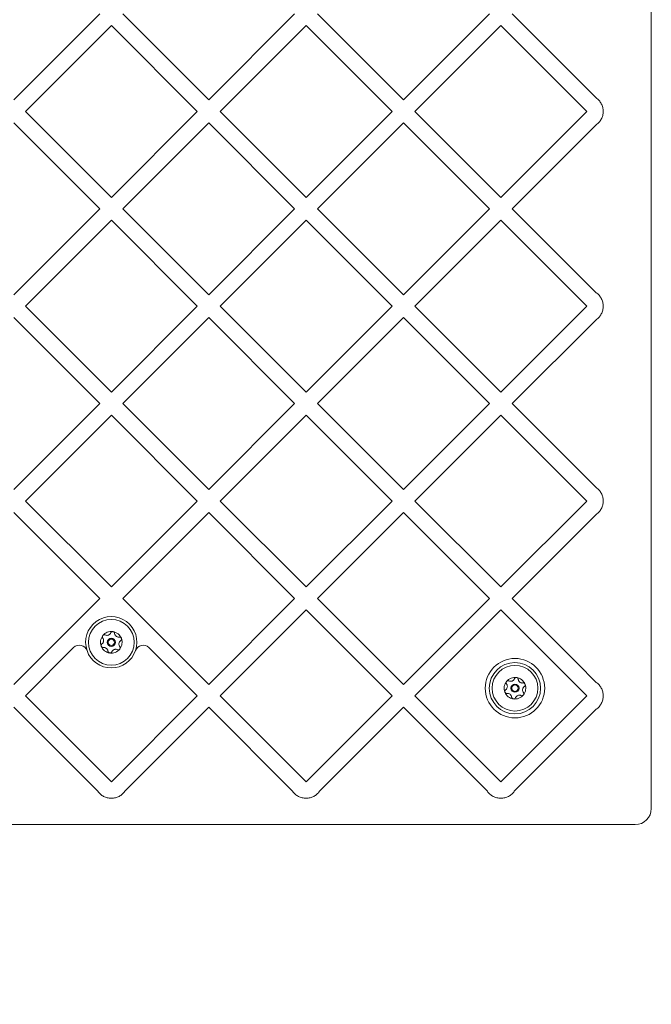
# Model space of a CAD drawing. Units: millimetres. Extents: x 10129 to 20962, y 6620 to 15388.
# Drawn here: x 12555 to 12789, y 13196 to 13561 of the extents above; entities that cross this region are included whole.
import ezdxf

# ---------------------------------------------------------------- set-up
doc = ezdxf.new("R2010")
doc.units = ezdxf.units.MM
doc.header["$LTSCALE"] = 75
doc.layers.add('Dimension (ISO)', color=7, linetype='Continuous', lineweight=18)
doc.layers.add('Visible (ISO)', color=7, linetype='Continuous', lineweight=18)
doc.styles.add('Note Text (ISO)', font='tahoma.ttf')
doc.dimstyles.new('Aplay Dimension Styles M', dxfattribs={"dimscale": 75, "dimtxt": 2.5, "dimasz": 2.5, "dimexe": 3.175, "dimexo": 2, "dimgap": 0.762, "dimtad": 1, "dimdec": 1, "dimlfac": 0.001, "dimrnd": 1e-08, "dimzin": 0, "dimdsep": 46, "dimtxsty": 'Note Text (ISO)', "dimcen": 0.09, "dimdle": 10, "dimclrd": 256, "dimclre": 256, "dimclrt": 7, "dimadec": 0, "dimazin": 0, "dimtfac": 1.40208, "dimtofl": 0, "dimtmove": 0, "dimatfit": 3, "dimfxl": 1, "dimtolj": 1, "dimtzin": 0, "dimlwd": -1, "dimlwe": -1, "dimarcsym": 0})

# ---------------------------------------------------------------- blocks, each defined once
blk = doc.blocks.new('*D37')
at = {"layer": 'Defpoints', "color": 0, "transparency": 16777216}
for p in [(10385.47, 15384.96), (12485.47, 15384.96), (12689.94, 7539.64)]:
    blk.add_point(p, dxfattribs=at)
at = {"layer": 'Dimension (ISO)', "transparency": 16777216}
for p, q in [((12335.47, 15384.96), (10147.34, 15384.96)), ((10385.47, 7727.14), (10385.47, 15197.46)), ((12539.94, 7539.64), (10147.34, 7539.64))]:
    blk.add_line(p, q, dxfattribs=at)
for points in [[(10354.22, 15197.46), (10416.72, 15197.46), (10385.47, 15384.96)], [(10354.22, 7727.14), (10416.72, 7727.14), (10385.47, 7539.64)]]:
    blk.add_solid(points, dxfattribs=at)
at = {"layer": 'Dimension (ISO)', "color": 7, "transparency": 16777216, "insert": (10132.25, 11462.3), "char_height": 187.5, "attachment_point": 2, "rotation": 90, "style": 'Note Text (ISO)'}
blk.add_mtext('\\A1;7.8 m', dxfattribs=at)

msp = doc.modelspace()

# ---------------------------------------------------------------- linework, layer by layer
at = {"layer": 'Visible (ISO)'}
for p, q in [((12788.94, 13268.55), (12788.94, 13856.55)), ((12552.89, 13530.85), (12584.71, 13562.67)), ((12593.2, 13562.67), (12625.02, 13530.85)), ((12625.02, 13530.85), (12656.84, 13562.67)), ((12665.32, 13562.67), (12697.14, 13530.85)), ((12697.14, 13530.85), (12728.96, 13562.67)), ((12737.45, 13562.67), (12768.53, 13531.59)), ((12588.96, 13558.42), (12557.14, 13526.6)), ((12620.77, 13526.6), (12588.96, 13558.42)), ((12661.08, 13558.42), (12629.26, 13526.6)), ((12692.9, 13526.6), (12661.08, 13558.42)), ((12733.2, 13558.42), (12701.39, 13526.6)), ((12765.02, 13526.6), (12733.2, 13558.42)), ((12768.53, 13531.59), (12768.82, 13531.37)), ((12768.82, 13531.37), (12769.1, 13531.14)), ((12769.1, 13531.14), (12769.36, 13530.89)), ((12769.36, 13530.89), (12769.61, 13530.63)), ((12769.61, 13530.63), (12769.84, 13530.35)), ((12769.84, 13530.35), (12770.05, 13530.06)), ((12770.05, 13530.06), (12770.25, 13529.76)), ((12770.25, 13529.76), (12770.42, 13529.44)), ((12770.42, 13529.44), (12770.58, 13529.12)), ((12770.58, 13529.12), (12770.72, 13528.78)), ((12770.72, 13528.78), (12770.84, 13528.44)), ((12770.84, 13528.44), (12770.94, 13528.08)), ((12770.94, 13528.08), (12771.02, 13527.72)), ((12771.02, 13527.72), (12771.08, 13527.36)), ((12771.08, 13527.36), (12771.11, 13526.98)), ((12557.14, 13526.6), (12588.96, 13494.78)), ((12588.96, 13494.78), (12620.77, 13526.6)), ((12629.26, 13526.6), (12661.08, 13494.78)), ((12661.08, 13494.78), (12692.9, 13526.6)), ((12701.39, 13526.6), (12733.2, 13494.78)), ((12733.2, 13494.78), (12765.02, 13526.6)), ((12770.42, 13523.75), (12770.24, 13523.44)), ((12770.58, 13524.07), (12770.42, 13523.75)), ((12770.72, 13524.41), (12770.58, 13524.07)), ((12770.84, 13524.76), (12770.72, 13524.41)), ((12770.94, 13525.11), (12770.84, 13524.76)), ((12771.02, 13525.47), (12770.94, 13525.11)), ((12771.08, 13525.84), (12771.02, 13525.47)), ((12771.11, 13526.22), (12771.08, 13525.84)), ((12771.11, 13526.98), (12771.13, 13526.6)), ((12771.13, 13526.6), (12771.11, 13526.22)), ((12584.71, 13490.54), (12552.89, 13522.36)), ((12625.02, 13522.36), (12593.2, 13490.54)), ((12656.84, 13490.54), (12625.02, 13522.36)), ((12697.14, 13522.36), (12665.32, 13490.54)), ((12728.96, 13490.54), (12697.14, 13522.36)), ((12768.53, 13521.62), (12737.45, 13490.54)), ((12768.82, 13521.83), (12768.53, 13521.62)), ((12769.09, 13522.06), (12768.82, 13521.83)), ((12769.35, 13522.31), (12769.09, 13522.06)), ((12769.6, 13522.57), (12769.35, 13522.31)), ((12769.83, 13522.84), (12769.6, 13522.57)), ((12770.04, 13523.13), (12769.83, 13522.84)), ((12770.24, 13523.44), (12770.04, 13523.13)), ((12552.89, 13458.72), (12584.71, 13490.54)), ((12593.2, 13490.54), (12625.02, 13458.72)), ((12625.02, 13458.72), (12656.84, 13490.54)), ((12665.32, 13490.54), (12697.14, 13458.72)), ((12697.14, 13458.72), (12728.96, 13490.54)), ((12737.45, 13490.54), (12768.53, 13459.46)), ((12588.96, 13486.3), (12557.14, 13454.48)), ((12620.77, 13454.48), (12588.96, 13486.3)), ((12661.08, 13486.3), (12629.26, 13454.48)), ((12692.9, 13454.48), (12661.08, 13486.3)), ((12733.2, 13486.3), (12701.39, 13454.48)), ((12765.02, 13454.48), (12733.2, 13486.3)), ((12768.53, 13459.46), (12768.82, 13459.25)), ((12768.82, 13459.25), (12769.1, 13459.02)), ((12769.1, 13459.02), (12769.36, 13458.77)), ((12769.36, 13458.77), (12769.6, 13458.51)), ((12769.6, 13458.51), (12769.83, 13458.23)), ((12769.83, 13458.23), (12770.04, 13457.95)), ((12557.14, 13454.48), (12588.96, 13422.66)), ((12588.96, 13422.66), (12620.77, 13454.48)), ((12629.26, 13454.48), (12661.08, 13422.66)), ((12661.08, 13422.66), (12692.9, 13454.48)), ((12701.39, 13454.48), (12733.2, 13422.66)), ((12733.2, 13422.66), (12765.02, 13454.48)), ((12770.04, 13457.95), (12770.24, 13457.64)), ((12770.24, 13457.64), (12770.42, 13457.33)), ((12770.42, 13457.33), (12770.58, 13457.01)), ((12770.58, 13457.01), (12770.72, 13456.67)), ((12770.72, 13456.67), (12770.84, 13456.33)), ((12770.84, 13456.33), (12770.94, 13455.97)), ((12770.94, 13455.97), (12771.02, 13455.61)), ((12771.02, 13455.61), (12771.08, 13455.24)), ((12771.08, 13455.24), (12771.11, 13454.86)), ((12771.11, 13454.86), (12771.13, 13454.48)), ((12771.13, 13454.48), (12771.11, 13454.1)), ((12770.04, 13451.01), (12769.83, 13450.72)), ((12770.24, 13451.31), (12770.04, 13451.01)), ((12770.42, 13451.63), (12770.24, 13451.31)), ((12770.58, 13451.95), (12770.42, 13451.63)), ((12770.72, 13452.29), (12770.58, 13451.95)), ((12770.84, 13452.63), (12770.72, 13452.29)), ((12770.94, 13452.98), (12770.84, 13452.63)), ((12771.02, 13453.35), (12770.94, 13452.98)), ((12771.08, 13453.72), (12771.02, 13453.35)), ((12771.11, 13454.1), (12771.08, 13453.72)), ((12584.71, 13418.42), (12552.89, 13450.24)), ((12625.02, 13450.24), (12593.2, 13418.42)), ((12656.84, 13418.42), (12625.02, 13450.24)), ((12697.14, 13450.24), (12665.32, 13418.42)), ((12728.96, 13418.42), (12697.14, 13450.24)), ((12768.53, 13449.49), (12737.45, 13418.42)), ((12768.82, 13449.71), (12768.53, 13449.49)), ((12769.09, 13449.94), (12768.82, 13449.71)), ((12769.35, 13450.19), (12769.09, 13449.94)), ((12769.6, 13450.45), (12769.35, 13450.19)), ((12769.83, 13450.72), (12769.6, 13450.45)), ((12552.89, 13386.6), (12584.71, 13418.42)), ((12593.2, 13418.42), (12625.02, 13386.6)), ((12625.02, 13386.6), (12656.84, 13418.42)), ((12665.32, 13418.42), (12697.14, 13386.6)), ((12697.14, 13386.6), (12728.96, 13418.42)), ((12737.45, 13418.42), (12768.53, 13387.34)), ((12588.96, 13414.17), (12557.14, 13382.35)), ((12620.77, 13382.35), (12588.96, 13414.17)), ((12661.08, 13414.17), (12629.26, 13382.35)), ((12692.9, 13382.35), (12661.08, 13414.17)), ((12733.2, 13414.17), (12701.39, 13382.35)), ((12765.02, 13382.35), (12733.2, 13414.17)), ((12768.53, 13387.34), (12768.82, 13387.12)), ((12768.82, 13387.12), (12769.1, 13386.89)), ((12769.1, 13386.89), (12769.36, 13386.65)), ((12769.36, 13386.65), (12769.6, 13386.38)), ((12769.6, 13386.38), (12769.83, 13386.11)), ((12769.83, 13386.11), (12770.04, 13385.82)), ((12770.04, 13385.82), (12770.24, 13385.52)), ((12770.24, 13385.52), (12770.42, 13385.21)), ((12770.42, 13385.21), (12770.58, 13384.88)), ((12557.14, 13382.35), (12588.96, 13350.53)), ((12588.96, 13350.53), (12620.77, 13382.35)), ((12629.26, 13382.35), (12661.08, 13350.53)), ((12661.08, 13350.53), (12692.9, 13382.35)), ((12701.39, 13382.35), (12733.2, 13350.53)), ((12733.2, 13350.53), (12765.02, 13382.35)), ((12770.58, 13384.88), (12770.72, 13384.55)), ((12770.72, 13384.55), (12770.84, 13384.2)), ((12770.84, 13384.2), (12770.94, 13383.85)), ((12770.94, 13383.85), (12771.02, 13383.48)), ((12771.02, 13383.48), (12771.08, 13383.11)), ((12771.08, 13381.59), (12771.02, 13381.22)), ((12771.08, 13383.11), (12771.11, 13382.74)), ((12771.11, 13381.97), (12771.08, 13381.59)), ((12771.11, 13382.74), (12771.13, 13382.35)), ((12771.13, 13382.35), (12771.11, 13381.97)), ((12584.71, 13346.29), (12552.89, 13378.11)), ((12625.02, 13378.11), (12593.2, 13346.29)), ((12656.84, 13346.29), (12625.02, 13378.11)), ((12697.14, 13378.11), (12665.32, 13346.29)), ((12728.96, 13346.29), (12697.14, 13378.11)), ((12769.35, 13378.06), (12769.09, 13377.81)), ((12769.6, 13378.32), (12769.35, 13378.06)), ((12769.83, 13378.6), (12769.6, 13378.32)), ((12770.04, 13378.89), (12769.83, 13378.6)), ((12770.24, 13379.19), (12770.04, 13378.89)), ((12770.42, 13379.5), (12770.24, 13379.19)), ((12770.58, 13379.83), (12770.42, 13379.5)), ((12770.72, 13380.16), (12770.58, 13379.83)), ((12770.84, 13380.51), (12770.72, 13380.16)), ((12770.94, 13380.86), (12770.84, 13380.51)), ((12771.02, 13381.22), (12770.94, 13380.86)), ((12768.53, 13377.37), (12737.45, 13346.29)), ((12768.82, 13377.58), (12768.53, 13377.37)), ((12769.09, 13377.81), (12768.82, 13377.58)), ((12552.89, 13314.47), (12584.71, 13346.29)), ((12593.2, 13346.29), (12625.02, 13314.47)), ((12625.02, 13314.47), (12656.84, 13346.29)), ((12665.32, 13346.29), (12697.14, 13314.47)), ((12697.14, 13314.47), (12728.96, 13346.29)), ((12737.45, 13346.29), (12751.21, 13332.54)), ((12661.08, 13342.05), (12629.26, 13310.23)), ((12692.9, 13310.23), (12661.08, 13342.05)), ((12733.2, 13342.05), (12701.39, 13310.23)), ((12745.03, 13330.22), (12733.2, 13342.05)), ((12751.21, 13332.54), (12761.43, 13322.32)), ((12575, 13328.09), (12557.14, 13310.23)), ((12620.77, 13310.23), (12602.88, 13328.12)), ((12759.11, 13316.14), (12745.03, 13330.22)), ((12761.43, 13322.32), (12768.53, 13315.21)), ((12765.02, 13310.23), (12759.11, 13316.14)), ((12768.53, 13315.21), (12768.82, 13315)), ((12768.82, 13315), (12769.1, 13314.77)), ((12769.1, 13314.77), (12769.36, 13314.52)), ((12769.36, 13314.52), (12769.6, 13314.26)), ((12769.6, 13314.26), (12769.83, 13313.98)), ((12769.83, 13313.98), (12770.04, 13313.7)), ((12770.04, 13313.7), (12770.24, 13313.39)), ((12770.24, 13313.39), (12770.42, 13313.08)), ((12770.42, 13313.08), (12770.58, 13312.76)), ((12770.58, 13312.76), (12770.72, 13312.42)), ((12770.72, 13312.42), (12770.84, 13312.08)), ((12557.14, 13310.23), (12588.96, 13278.41)), ((12588.96, 13278.41), (12620.77, 13310.23)), ((12629.26, 13310.23), (12661.08, 13278.41)), ((12661.08, 13278.41), (12692.9, 13310.23)), ((12701.39, 13310.23), (12733.2, 13278.41)), ((12733.2, 13278.41), (12765.02, 13310.23)), ((12770.84, 13312.08), (12770.94, 13311.72)), ((12770.94, 13308.73), (12770.84, 13308.38)), ((12770.94, 13311.72), (12771.02, 13311.36)), ((12771.02, 13309.1), (12770.94, 13308.73)), ((12771.02, 13311.36), (12771.08, 13310.99)), ((12771.08, 13309.47), (12771.02, 13309.1)), ((12771.08, 13310.99), (12771.11, 13310.61)), ((12771.11, 13309.85), (12771.08, 13309.47)), ((12771.11, 13310.61), (12771.13, 13310.23)), ((12771.13, 13310.23), (12771.11, 13309.85)), ((12583.97, 13274.9), (12552.89, 13305.99)), ((12625.02, 13305.99), (12593.94, 13274.9)), ((12656.1, 13274.9), (12625.02, 13305.99)), ((12697.14, 13305.99), (12666.06, 13274.9)), ((12728.22, 13274.9), (12697.14, 13305.99)), ((12768.53, 13305.24), (12738.19, 13274.9)), ((12768.82, 13305.46), (12768.53, 13305.24)), ((12769.09, 13305.69), (12768.82, 13305.46)), ((12769.35, 13305.94), (12769.09, 13305.69)), ((12769.6, 13306.2), (12769.35, 13305.94)), ((12769.83, 13306.47), (12769.6, 13306.2)), ((12770.04, 13306.76), (12769.83, 13306.47)), ((12770.24, 13307.06), (12770.04, 13306.76)), ((12770.42, 13307.38), (12770.24, 13307.06)), ((12770.58, 13307.7), (12770.42, 13307.38)), ((12770.72, 13308.04), (12770.58, 13307.7)), ((12770.84, 13308.38), (12770.72, 13308.04)), ((12584.19, 13274.61), (12583.97, 13274.9)), ((12584.42, 13274.34), (12584.19, 13274.61)), ((12584.66, 13274.08), (12584.42, 13274.34)), ((12584.93, 13273.83), (12584.66, 13274.08)), ((12585.2, 13273.6), (12584.93, 13273.83)), ((12585.49, 13273.39), (12585.2, 13273.6)), ((12585.79, 13273.2), (12585.49, 13273.39)), ((12586.1, 13273.02), (12585.79, 13273.2)), ((12586.43, 13272.86), (12586.1, 13273.02)), ((12586.76, 13272.72), (12586.43, 13272.86)), ((12587.11, 13272.59), (12586.76, 13272.72)), ((12587.46, 13272.49), (12587.11, 13272.59)), ((12587.82, 13272.41), (12587.46, 13272.49)), ((12588.19, 13272.36), (12587.82, 13272.41)), ((12588.57, 13272.32), (12588.19, 13272.36)), ((12588.96, 13272.31), (12588.57, 13272.32)), ((12589.34, 13272.32), (12588.96, 13272.31)), ((12589.72, 13272.36), (12589.34, 13272.32)), ((12590.09, 13272.41), (12589.72, 13272.36)), ((12590.45, 13272.49), (12590.09, 13272.41)), ((12590.8, 13272.59), (12590.45, 13272.49)), ((12591.15, 13272.72), (12590.8, 13272.59)), ((12591.48, 13272.86), (12591.15, 13272.72)), ((12591.81, 13273.02), (12591.48, 13272.86)), ((12592.12, 13273.2), (12591.81, 13273.02)), ((12592.42, 13273.39), (12592.12, 13273.2)), ((12592.71, 13273.6), (12592.42, 13273.39)), ((12592.98, 13273.83), (12592.71, 13273.6)), ((12593.25, 13274.08), (12592.98, 13273.83)), ((12593.49, 13274.34), (12593.25, 13274.08)), ((12593.72, 13274.61), (12593.49, 13274.34)), ((12593.94, 13274.9), (12593.72, 13274.61)), ((12656.31, 13274.61), (12656.1, 13274.9)), ((12656.54, 13274.34), (12656.31, 13274.61)), ((12656.79, 13274.08), (12656.54, 13274.34)), ((12657.05, 13273.83), (12656.79, 13274.08)), ((12657.33, 13273.6), (12657.05, 13273.83)), ((12657.61, 13273.39), (12657.33, 13273.6)), ((12657.92, 13273.19), (12657.61, 13273.39)), ((12658.23, 13273.02), (12657.92, 13273.19)), ((12658.55, 13272.86), (12658.23, 13273.02)), ((12658.89, 13272.72), (12658.55, 13272.86)), ((12659.23, 13272.59), (12658.89, 13272.72)), ((12659.59, 13272.49), (12659.23, 13272.59)), ((12659.95, 13272.41), (12659.59, 13272.49)), ((12660.32, 13272.36), (12659.95, 13272.41)), ((12660.7, 13272.32), (12660.32, 13272.36)), ((12661.08, 13272.31), (12660.7, 13272.32)), ((12661.46, 13272.32), (12661.08, 13272.31)), ((12661.84, 13272.36), (12661.46, 13272.32)), ((12662.21, 13272.41), (12661.84, 13272.36)), ((12662.57, 13272.49), (12662.21, 13272.41)), ((12662.93, 13272.59), (12662.57, 13272.49)), ((12663.27, 13272.72), (12662.93, 13272.59)), ((12663.61, 13272.86), (12663.27, 13272.72)), ((12663.93, 13273.02), (12663.61, 13272.86)), ((12664.24, 13273.2), (12663.93, 13273.02)), ((12664.55, 13273.39), (12664.24, 13273.2)), ((12664.83, 13273.6), (12664.55, 13273.39)), ((12665.11, 13273.83), (12664.83, 13273.6)), ((12665.37, 13274.08), (12665.11, 13273.83)), ((12665.62, 13274.34), (12665.37, 13274.08)), ((12665.85, 13274.61), (12665.62, 13274.34)), ((12666.06, 13274.9), (12665.85, 13274.61)), ((12728.44, 13274.61), (12728.22, 13274.9)), ((12728.67, 13274.34), (12728.44, 13274.61)), ((12728.91, 13274.08), (12728.67, 13274.34)), ((12729.18, 13273.83), (12728.91, 13274.08)), ((12729.45, 13273.6), (12729.18, 13273.83)), ((12729.74, 13273.39), (12729.45, 13273.6)), ((12730.04, 13273.19), (12729.74, 13273.39)), ((12730.35, 13273.02), (12730.04, 13273.19)), ((12730.68, 13272.86), (12730.35, 13273.02)), ((12731.01, 13272.72), (12730.68, 13272.86)), ((12731.36, 13272.59), (12731.01, 13272.72)), ((12731.71, 13272.49), (12731.36, 13272.59)), ((12732.07, 13272.41), (12731.71, 13272.49)), ((12732.44, 13272.36), (12732.07, 13272.41)), ((12732.82, 13272.32), (12732.44, 13272.36)), ((12733.21, 13272.31), (12732.82, 13272.32)), ((12733.59, 13272.32), (12733.21, 13272.31)), ((12733.97, 13272.36), (12733.59, 13272.32)), ((12734.34, 13272.41), (12733.97, 13272.36)), ((12734.7, 13272.49), (12734.34, 13272.41)), ((12735.05, 13272.59), (12734.7, 13272.49)), ((12735.4, 13272.72), (12735.05, 13272.59)), ((12735.73, 13272.86), (12735.4, 13272.72)), ((12736.06, 13273.02), (12735.73, 13272.86)), ((12736.37, 13273.2), (12736.06, 13273.02)), ((12736.67, 13273.39), (12736.37, 13273.2)), ((12736.96, 13273.6), (12736.67, 13273.39)), ((12737.24, 13273.83), (12736.96, 13273.6)), ((12737.5, 13274.08), (12737.24, 13273.83)), ((12737.74, 13274.34), (12737.5, 13274.08)), ((12737.97, 13274.61), (12737.74, 13274.34)), ((12738.19, 13274.9), (12737.97, 13274.61)), ((12394.94, 13262.55), (12782.94, 13262.55))]:
    msp.add_line(p, q, dxfattribs=at)
for centre, radius in [((12588.94, 13330.05), 8.46), ((12588.94, 13330.05), 1.5), ((12588.94, 13330.05), 1.2), ((12738.44, 13313.05), 11), ((12738.44, 13313.05), 9.5), ((12738.44, 13313.05), 8.46), ((12738.44, 13313.05), 1.5), ((12738.44, 13313.05), 1.2)]:
    msp.add_circle(centre, radius, dxfattribs=at)
for centre, radius, start, end in [((12588.94, 13330.05), 9.5, 341.11, 199.0245), ((12588.94, 13330.05), 4, 141.532, 201.532), ((12588.94, 13330.05), 4, 81.532, 141.532), ((12588.94, 13330.05), 4, 21.532, 81.532), ((12588.94, 13330.05), 4, 321.532, 21.532), ((12577.12, 13325.97), 3, 19.0245, 135), ((12588.94, 13330.05), 9.5, 199.0245, 341.11), ((12588.94, 13330.05), 4, 201.532, 261.532), ((12588.94, 13330.05), 4, 261.532, 321.532), ((12600.76, 13326), 3, 45, 161.11), ((12738.44, 13313.05), 4, 81.532, 141.532), ((12738.44, 13313.05), 4, 21.532, 81.532), ((12738.44, 13313.05), 4, 141.532, 201.532), ((12738.44, 13313.05), 4, 321.532, 21.532), ((12738.44, 13313.05), 4, 201.532, 261.532), ((12738.44, 13313.05), 4, 261.532, 321.532), ((12782.94, 13268.55), 6, 270, 0)]:
    msp.add_arc(centre, radius, start, end, dxfattribs=at)
for points, knots in [([(12585.48, 13329.46), (12585.59, 13329.54), (12585.69, 13329.63), (12585.85, 13329.83), (12585.92, 13329.94), (12586.03, 13330.19), (12586.08, 13330.33), (12586.12, 13330.61), (12586.12, 13330.75), (12586.08, 13331.03), (12586.04, 13331.16), (12585.95, 13331.39), (12585.88, 13331.5), (12585.8, 13331.61)], [0.0813899, 0.0813899, 0.0813899, 0.0813899, 0.1308862, 0.1308862, 0.1732559, 0.1732559, 0.2156255, 0.2156255, 0.2579951, 0.2579951, 0.3003648, 0.3003648, 0.349861, 0.349861, 0.349861, 0.349861]), ([(12585.8, 13331.61), (12585.73, 13331.69), (12585.69, 13331.79), (12585.64, 13331.99), (12585.63, 13332.1), (12585.67, 13332.27), (12585.69, 13332.33), (12585.74, 13332.44), (12585.77, 13332.49), (12585.8, 13332.53)], [0.0469556, 0.0469556, 0.0469556, 0.0469556, 0.0865344, 0.0865344, 0.1221002, 0.1221002, 0.1398831, 0.1398831, 0.1576659, 0.1576659, 0.1576659, 0.1576659]), ([(12585.8, 13332.53), (12585.84, 13332.58), (12585.88, 13332.62), (12585.98, 13332.69), (12586.03, 13332.73), (12586.18, 13332.8), (12586.3, 13332.82), (12586.5, 13332.82), (12586.61, 13332.79), (12586.71, 13332.75)], [0.1576659, 0.1576659, 0.1576659, 0.1576659, 0.1754488, 0.1754488, 0.1932317, 0.1932317, 0.2287975, 0.2287975, 0.2683763, 0.2683763, 0.2683763, 0.2683763]), ([(12586.71, 13332.75), (12586.82, 13332.69), (12586.95, 13332.65), (12587.2, 13332.61), (12587.33, 13332.6), (12587.61, 13332.63), (12587.75, 13332.66), (12588.01, 13332.77), (12588.14, 13332.84), (12588.36, 13333.01), (12588.45, 13333.11), (12588.6, 13333.3), (12588.67, 13333.42), (12588.72, 13333.54)], [0.0813899, 0.0813899, 0.0813899, 0.0813899, 0.1308862, 0.1308862, 0.1732559, 0.1732559, 0.2156255, 0.2156255, 0.2579951, 0.2579951, 0.3003648, 0.3003648, 0.349861, 0.349861, 0.349861, 0.349861]), ([(12588.72, 13333.54), (12588.76, 13333.64), (12588.82, 13333.73), (12588.97, 13333.87), (12589.07, 13333.93), (12589.23, 13333.99), (12589.29, 13334), (12589.41, 13334.01), (12589.47, 13334.01), (12589.53, 13334)], [0.0469556, 0.0469556, 0.0469556, 0.0469556, 0.0865344, 0.0865344, 0.1221002, 0.1221002, 0.1398831, 0.1398831, 0.1576659, 0.1576659, 0.1576659, 0.1576659]), ([(12589.53, 13334), (12589.58, 13333.99), (12589.64, 13333.98), (12589.75, 13333.93), (12589.8, 13333.9), (12589.94, 13333.8), (12590.02, 13333.72), (12590.12, 13333.54), (12590.15, 13333.43), (12590.16, 13333.33)], [0.1576659, 0.1576659, 0.1576659, 0.1576659, 0.1754488, 0.1754488, 0.1932317, 0.1932317, 0.2287975, 0.2287975, 0.2683763, 0.2683763, 0.2683763, 0.2683763]), ([(12590.16, 13333.33), (12590.17, 13333.2), (12590.2, 13333.07), (12590.29, 13332.83), (12590.35, 13332.71), (12590.51, 13332.49), (12590.61, 13332.38), (12590.83, 13332.21), (12590.96, 13332.13), (12591.22, 13332.03), (12591.34, 13332), (12591.59, 13331.96), (12591.73, 13331.96), (12591.86, 13331.98)], [0.0813899, 0.0813899, 0.0813899, 0.0813899, 0.1308862, 0.1308862, 0.1732559, 0.1732559, 0.2156255, 0.2156255, 0.2579951, 0.2579951, 0.3003648, 0.3003648, 0.349861, 0.349861, 0.349861, 0.349861]), ([(12592.39, 13330.63), (12592.29, 13330.55), (12592.19, 13330.46), (12592.03, 13330.26), (12591.95, 13330.15), (12591.84, 13329.9), (12591.8, 13329.76), (12591.76, 13329.48), (12591.75, 13329.34), (12591.79, 13329.06), (12591.83, 13328.93), (12591.93, 13328.7), (12591.99, 13328.59), (12592.07, 13328.48)], [0.0813899, 0.0813899, 0.0813899, 0.0813899, 0.1308862, 0.1308862, 0.1732559, 0.1732559, 0.2156255, 0.2156255, 0.2579951, 0.2579951, 0.3003648, 0.3003648, 0.349861, 0.349861, 0.349861, 0.349861]), ([(12591.86, 13331.98), (12591.96, 13332), (12592.07, 13331.99), (12592.27, 13331.93), (12592.37, 13331.88), (12592.5, 13331.76), (12592.54, 13331.72), (12592.61, 13331.62), (12592.64, 13331.57), (12592.66, 13331.51)], [0.0469556, 0.0469556, 0.0469556, 0.0469556, 0.0865344, 0.0865344, 0.1221002, 0.1221002, 0.1398831, 0.1398831, 0.1576659, 0.1576659, 0.1576659, 0.1576659]), ([(12592.66, 13331.51), (12592.68, 13331.46), (12592.69, 13331.4), (12592.71, 13331.28), (12592.71, 13331.22), (12592.7, 13331.05), (12592.66, 13330.95), (12592.55, 13330.77), (12592.48, 13330.69), (12592.39, 13330.63)], [0.1576659, 0.1576659, 0.1576659, 0.1576659, 0.1754488, 0.1754488, 0.1932317, 0.1932317, 0.2287975, 0.2287975, 0.2683763, 0.2683763, 0.2683763, 0.2683763]), ([(12585.22, 13328.58), (12585.19, 13328.63), (12585.18, 13328.69), (12585.16, 13328.81), (12585.16, 13328.87), (12585.18, 13329.04), (12585.22, 13329.14), (12585.32, 13329.32), (12585.39, 13329.4), (12585.48, 13329.46)], [0.1576659, 0.1576659, 0.1576659, 0.1576659, 0.1754488, 0.1754488, 0.1932317, 0.1932317, 0.2287975, 0.2287975, 0.2683763, 0.2683763, 0.2683763, 0.2683763]), ([(12586.01, 13328.11), (12585.91, 13328.1), (12585.8, 13328.1), (12585.6, 13328.16), (12585.5, 13328.21), (12585.37, 13328.33), (12585.33, 13328.37), (12585.27, 13328.47), (12585.24, 13328.52), (12585.22, 13328.58)], [0.0469556, 0.0469556, 0.0469556, 0.0469556, 0.0865344, 0.0865344, 0.1221002, 0.1221002, 0.1398831, 0.1398831, 0.1576659, 0.1576659, 0.1576659, 0.1576659]), ([(12587.71, 13326.76), (12587.7, 13326.89), (12587.67, 13327.02), (12587.58, 13327.26), (12587.52, 13327.38), (12587.36, 13327.6), (12587.26, 13327.71), (12587.04, 13327.89), (12586.91, 13327.96), (12586.66, 13328.06), (12586.53, 13328.1), (12586.28, 13328.13), (12586.15, 13328.13), (12586.01, 13328.11)], [0.0813899, 0.0813899, 0.0813899, 0.0813899, 0.1308862, 0.1308862, 0.1732559, 0.1732559, 0.2156255, 0.2156255, 0.2579951, 0.2579951, 0.3003648, 0.3003648, 0.349861, 0.349861, 0.349861, 0.349861]), ([(12591.17, 13327.34), (12591.05, 13327.4), (12590.92, 13327.44), (12590.67, 13327.48), (12590.54, 13327.49), (12590.26, 13327.46), (12590.12, 13327.43), (12589.86, 13327.32), (12589.73, 13327.25), (12589.51, 13327.08), (12589.42, 13326.98), (12589.27, 13326.79), (12589.2, 13326.67), (12589.15, 13326.55)], [0.0813899, 0.0813899, 0.0813899, 0.0813899, 0.1308862, 0.1308862, 0.1732559, 0.1732559, 0.2156255, 0.2156255, 0.2579951, 0.2579951, 0.3003648, 0.3003648, 0.349861, 0.349861, 0.349861, 0.349861]), ([(12592.07, 13327.56), (12592.03, 13327.51), (12591.99, 13327.47), (12591.9, 13327.4), (12591.85, 13327.37), (12591.69, 13327.29), (12591.58, 13327.27), (12591.37, 13327.27), (12591.26, 13327.3), (12591.17, 13327.34)], [0.1576659, 0.1576659, 0.1576659, 0.1576659, 0.1754488, 0.1754488, 0.1932317, 0.1932317, 0.2287975, 0.2287975, 0.2683763, 0.2683763, 0.2683763, 0.2683763]), ([(12592.07, 13328.48), (12592.14, 13328.4), (12592.19, 13328.3), (12592.23, 13328.1), (12592.24, 13327.99), (12592.2, 13327.82), (12592.19, 13327.76), (12592.14, 13327.65), (12592.11, 13327.6), (12592.07, 13327.56)], [0.0469556, 0.0469556, 0.0469556, 0.0469556, 0.0865344, 0.0865344, 0.1221002, 0.1221002, 0.1398831, 0.1398831, 0.1576659, 0.1576659, 0.1576659, 0.1576659]), ([(12588.35, 13326.09), (12588.29, 13326.1), (12588.23, 13326.11), (12588.12, 13326.16), (12588.07, 13326.19), (12587.93, 13326.29), (12587.86, 13326.37), (12587.75, 13326.55), (12587.72, 13326.66), (12587.71, 13326.76)], [0.1576659, 0.1576659, 0.1576659, 0.1576659, 0.1754488, 0.1754488, 0.1932317, 0.1932317, 0.2287975, 0.2287975, 0.2683763, 0.2683763, 0.2683763, 0.2683763]), ([(12589.15, 13326.55), (12589.11, 13326.45), (12589.05, 13326.36), (12588.9, 13326.22), (12588.8, 13326.16), (12588.64, 13326.1), (12588.58, 13326.09), (12588.47, 13326.08), (12588.41, 13326.08), (12588.35, 13326.09)], [0.0469556, 0.0469556, 0.0469556, 0.0469556, 0.0865344, 0.0865344, 0.1221002, 0.1221002, 0.1398831, 0.1398831, 0.1576659, 0.1576659, 0.1576659, 0.1576659]), ([(12736.21, 13315.75), (12736.32, 13315.69), (12736.45, 13315.65), (12736.7, 13315.61), (12736.83, 13315.6), (12737.11, 13315.63), (12737.25, 13315.66), (12737.51, 13315.77), (12737.64, 13315.84), (12737.86, 13316.01), (12737.95, 13316.11), (12738.1, 13316.3), (12738.17, 13316.42), (12738.22, 13316.54)], [0.0813899, 0.0813899, 0.0813899, 0.0813899, 0.1308862, 0.1308862, 0.1732559, 0.1732559, 0.2156255, 0.2156255, 0.2579951, 0.2579951, 0.3003648, 0.3003648, 0.349861, 0.349861, 0.349861, 0.349861]), ([(12738.22, 13316.54), (12738.26, 13316.64), (12738.32, 13316.73), (12738.47, 13316.87), (12738.57, 13316.93), (12738.73, 13316.99), (12738.79, 13317), (12738.91, 13317.01), (12738.97, 13317.01), (12739.03, 13317)], [0.0469556, 0.0469556, 0.0469556, 0.0469556, 0.0865344, 0.0865344, 0.1221002, 0.1221002, 0.1398831, 0.1398831, 0.1576659, 0.1576659, 0.1576659, 0.1576659]), ([(12739.03, 13317), (12739.08, 13316.99), (12739.14, 13316.98), (12739.25, 13316.93), (12739.3, 13316.9), (12739.44, 13316.8), (12739.52, 13316.72), (12739.62, 13316.54), (12739.65, 13316.43), (12739.66, 13316.33)], [0.1576659, 0.1576659, 0.1576659, 0.1576659, 0.1754488, 0.1754488, 0.1932317, 0.1932317, 0.2287975, 0.2287975, 0.2683763, 0.2683763, 0.2683763, 0.2683763]), ([(12739.66, 13316.33), (12739.67, 13316.2), (12739.7, 13316.07), (12739.79, 13315.83), (12739.85, 13315.71), (12740.01, 13315.49), (12740.11, 13315.38), (12740.33, 13315.2), (12740.46, 13315.13), (12740.72, 13315.03), (12740.84, 13315), (12741.09, 13314.96), (12741.23, 13314.96), (12741.36, 13314.98)], [0.0813899, 0.0813899, 0.0813899, 0.0813899, 0.1308862, 0.1308862, 0.1732559, 0.1732559, 0.2156255, 0.2156255, 0.2579951, 0.2579951, 0.3003648, 0.3003648, 0.349861, 0.349861, 0.349861, 0.349861]), ([(12734.72, 13311.58), (12734.69, 13311.63), (12734.68, 13311.69), (12734.66, 13311.81), (12734.66, 13311.87), (12734.68, 13312.04), (12734.72, 13312.14), (12734.82, 13312.32), (12734.89, 13312.4), (12734.98, 13312.46)], [0.1576659, 0.1576659, 0.1576659, 0.1576659, 0.1754488, 0.1754488, 0.1932317, 0.1932317, 0.2287975, 0.2287975, 0.2683763, 0.2683763, 0.2683763, 0.2683763]), ([(12734.98, 13312.46), (12735.09, 13312.54), (12735.19, 13312.63), (12735.35, 13312.83), (12735.42, 13312.94), (12735.53, 13313.19), (12735.58, 13313.33), (12735.62, 13313.61), (12735.62, 13313.75), (12735.58, 13314.03), (12735.54, 13314.16), (12735.45, 13314.39), (12735.38, 13314.5), (12735.3, 13314.61)], [0.0813899, 0.0813899, 0.0813899, 0.0813899, 0.1308862, 0.1308862, 0.1732559, 0.1732559, 0.2156255, 0.2156255, 0.2579951, 0.2579951, 0.3003648, 0.3003648, 0.349861, 0.349861, 0.349861, 0.349861]), ([(12735.3, 13314.61), (12735.23, 13314.69), (12735.19, 13314.79), (12735.14, 13314.99), (12735.13, 13315.1), (12735.17, 13315.27), (12735.19, 13315.33), (12735.24, 13315.44), (12735.27, 13315.49), (12735.3, 13315.53)], [0.0469556, 0.0469556, 0.0469556, 0.0469556, 0.0865344, 0.0865344, 0.1221002, 0.1221002, 0.1398831, 0.1398831, 0.1576659, 0.1576659, 0.1576659, 0.1576659]), ([(12735.3, 13315.53), (12735.34, 13315.58), (12735.38, 13315.62), (12735.48, 13315.69), (12735.53, 13315.73), (12735.68, 13315.8), (12735.8, 13315.82), (12736, 13315.82), (12736.11, 13315.79), (12736.21, 13315.75)], [0.1576659, 0.1576659, 0.1576659, 0.1576659, 0.1754488, 0.1754488, 0.1932317, 0.1932317, 0.2287975, 0.2287975, 0.2683763, 0.2683763, 0.2683763, 0.2683763]), ([(12741.89, 13313.63), (12741.79, 13313.55), (12741.69, 13313.46), (12741.53, 13313.26), (12741.45, 13313.15), (12741.34, 13312.9), (12741.3, 13312.76), (12741.26, 13312.48), (12741.25, 13312.34), (12741.29, 13312.06), (12741.33, 13311.93), (12741.43, 13311.7), (12741.49, 13311.59), (12741.57, 13311.48)], [0.0813899, 0.0813899, 0.0813899, 0.0813899, 0.1308862, 0.1308862, 0.1732559, 0.1732559, 0.2156255, 0.2156255, 0.2579951, 0.2579951, 0.3003648, 0.3003648, 0.349861, 0.349861, 0.349861, 0.349861]), ([(12741.36, 13314.98), (12741.46, 13315), (12741.57, 13314.99), (12741.77, 13314.93), (12741.87, 13314.88), (12742, 13314.76), (12742.04, 13314.72), (12742.11, 13314.62), (12742.14, 13314.57), (12742.16, 13314.51)], [0.0469556, 0.0469556, 0.0469556, 0.0469556, 0.0865344, 0.0865344, 0.1221002, 0.1221002, 0.1398831, 0.1398831, 0.1576659, 0.1576659, 0.1576659, 0.1576659]), ([(12742.16, 13314.51), (12742.18, 13314.46), (12742.19, 13314.4), (12742.21, 13314.28), (12742.21, 13314.22), (12742.2, 13314.05), (12742.16, 13313.95), (12742.05, 13313.77), (12741.98, 13313.69), (12741.89, 13313.63)], [0.1576659, 0.1576659, 0.1576659, 0.1576659, 0.1754488, 0.1754488, 0.1932317, 0.1932317, 0.2287975, 0.2287975, 0.2683763, 0.2683763, 0.2683763, 0.2683763]), ([(12735.51, 13311.11), (12735.41, 13311.09), (12735.3, 13311.1), (12735.1, 13311.16), (12735, 13311.21), (12734.87, 13311.33), (12734.83, 13311.37), (12734.77, 13311.47), (12734.74, 13311.52), (12734.72, 13311.58)], [0.0469556, 0.0469556, 0.0469556, 0.0469556, 0.0865344, 0.0865344, 0.1221002, 0.1221002, 0.1398831, 0.1398831, 0.1576659, 0.1576659, 0.1576659, 0.1576659]), ([(12737.21, 13309.76), (12737.2, 13309.89), (12737.17, 13310.02), (12737.08, 13310.26), (12737.02, 13310.38), (12736.86, 13310.6), (12736.76, 13310.71), (12736.54, 13310.89), (12736.41, 13310.96), (12736.16, 13311.06), (12736.03, 13311.09), (12735.78, 13311.13), (12735.65, 13311.13), (12735.51, 13311.11)], [0.0813899, 0.0813899, 0.0813899, 0.0813899, 0.1308862, 0.1308862, 0.1732559, 0.1732559, 0.2156255, 0.2156255, 0.2579951, 0.2579951, 0.3003648, 0.3003648, 0.349861, 0.349861, 0.349861, 0.349861]), ([(12737.85, 13309.09), (12737.79, 13309.1), (12737.73, 13309.11), (12737.62, 13309.16), (12737.57, 13309.19), (12737.43, 13309.29), (12737.36, 13309.37), (12737.25, 13309.55), (12737.22, 13309.66), (12737.21, 13309.76)], [0.1576659, 0.1576659, 0.1576659, 0.1576659, 0.1754488, 0.1754488, 0.1932317, 0.1932317, 0.2287975, 0.2287975, 0.2683763, 0.2683763, 0.2683763, 0.2683763]), ([(12738.65, 13309.55), (12738.61, 13309.45), (12738.55, 13309.36), (12738.4, 13309.22), (12738.3, 13309.16), (12738.14, 13309.1), (12738.08, 13309.09), (12737.97, 13309.08), (12737.91, 13309.08), (12737.85, 13309.09)], [0.0469556, 0.0469556, 0.0469556, 0.0469556, 0.0865344, 0.0865344, 0.1221002, 0.1221002, 0.1398831, 0.1398831, 0.1576659, 0.1576659, 0.1576659, 0.1576659]), ([(12740.67, 13310.34), (12740.55, 13310.4), (12740.42, 13310.44), (12740.17, 13310.48), (12740.04, 13310.49), (12739.76, 13310.46), (12739.62, 13310.43), (12739.36, 13310.32), (12739.23, 13310.25), (12739.01, 13310.08), (12738.92, 13309.98), (12738.77, 13309.79), (12738.7, 13309.67), (12738.65, 13309.55)], [0.0813899, 0.0813899, 0.0813899, 0.0813899, 0.1308862, 0.1308862, 0.1732559, 0.1732559, 0.2156255, 0.2156255, 0.2579951, 0.2579951, 0.3003648, 0.3003648, 0.349861, 0.349861, 0.349861, 0.349861]), ([(12741.57, 13310.56), (12741.53, 13310.51), (12741.49, 13310.47), (12741.4, 13310.4), (12741.34, 13310.37), (12741.19, 13310.29), (12741.08, 13310.27), (12740.87, 13310.27), (12740.76, 13310.3), (12740.67, 13310.34)], [0.1576659, 0.1576659, 0.1576659, 0.1576659, 0.1754488, 0.1754488, 0.1932317, 0.1932317, 0.2287975, 0.2287975, 0.2683763, 0.2683763, 0.2683763, 0.2683763]), ([(12741.57, 13311.48), (12741.64, 13311.4), (12741.69, 13311.3), (12741.73, 13311.1), (12741.74, 13310.99), (12741.7, 13310.82), (12741.69, 13310.76), (12741.64, 13310.65), (12741.61, 13310.6), (12741.57, 13310.56)], [0.0469556, 0.0469556, 0.0469556, 0.0469556, 0.0865344, 0.0865344, 0.1221002, 0.1221002, 0.1398831, 0.1398831, 0.1576659, 0.1576659, 0.1576659, 0.1576659])]:
    msp.add_open_spline(points, degree=3, knots=knots, dxfattribs=at)

# ---------------------------------------------------------------- dimensions: what is measured, and where the dimension line sits
at = {"layer": 'Dimension (ISO)'}
dim = msp.add_linear_dim(base=(10385.47, 15384.96), p1=(12689.94, 7539.64), p2=(12485.47, 15384.96), angle=270, text='<> m', dimstyle='Aplay Dimension Styles M', override={"dimgap": 0.762, "dimdec": 1, "dimlfac": 0.001, "dimpost": '', "dimtol": 0, "dimlim": 0, "dimtp": 0, "dimtm": 0, "dimtdec": 2, "dimatfit": 1}, dxfattribs=at)
dim.commit()
dim.dimension.update_dxf_attribs({"geometry": '*D37', "text_midpoint": (10385.47, 11462.3), "dimtype": 160})

doc.saveas('drawing.dxf')
